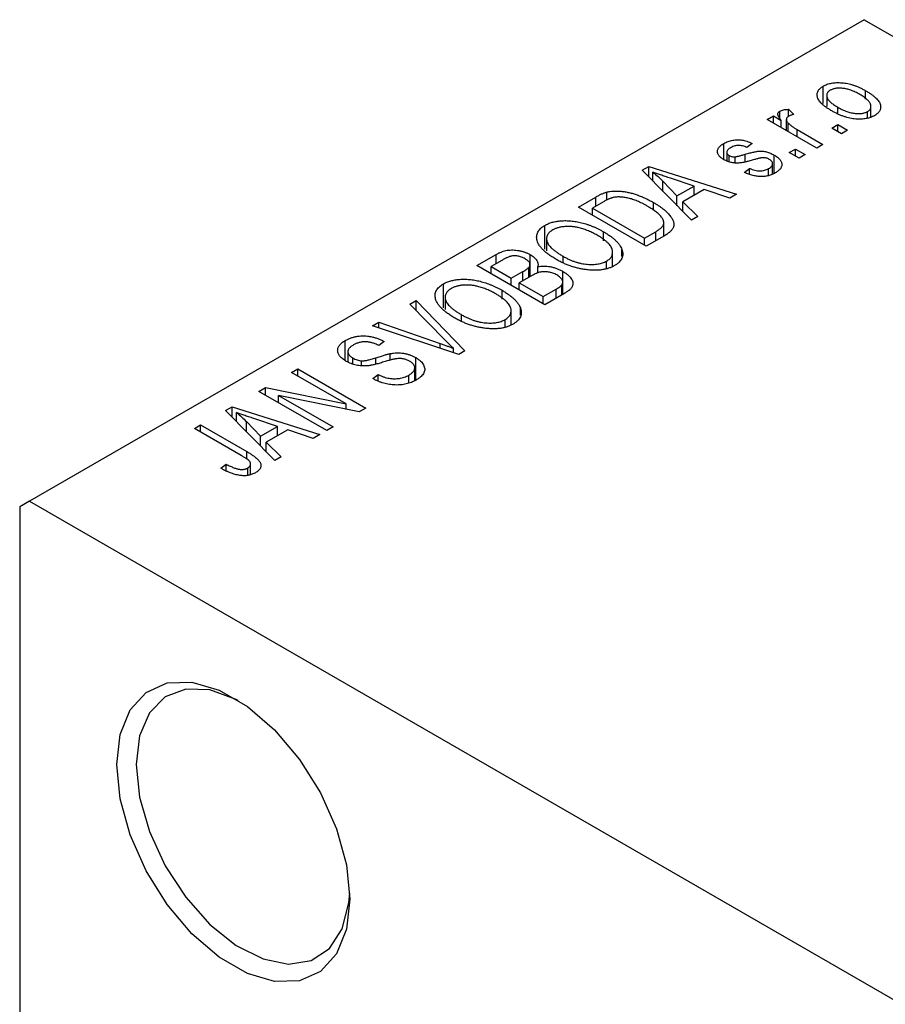
# Model space of a CAD drawing. Units: millimetres. Extents: x -55 to 459, y -34 to 292.
# Drawn here: x -29 to 2, y 41 to 77 of the extents above; entities that cross this region are included whole.
import ezdxf

# ---------------------------------------------------------------- set-up
doc = ezdxf.new("R2010")
doc.units = ezdxf.units.MM

msp = doc.modelspace()

# ---------------------------------------------------------------- linework, layer by layer
at = {"color": 7, "linetype": 'Continuous', "lineweight": 25}
for p, q in [((1.414, 76.995), (-28.991, 59.447)), ((1.414, 76.995), (77.782, 32.92)), ((-0.08, 73.939), (-0.08, 74.574)), ((1.46, 74.101), (1.46, 74.409)), ((0.046, 74.241), (0.046, 73.83)), ((-1.66, 73.406), (-1.66, 73.662)), ((-1.35, 73.73), (-1.157, 73.545)), ((-1.35, 73.47), (-1.35, 73.73)), ((0.449, 73.589), (0.449, 73.805)), ((1.533, 73.406), (1.533, 73.65)), ((1.656, 73.443), (1.656, 73.834)), ((-2.121, 73.359), (-1.896, 73.489)), ((-0.321, 72.32), (-2.121, 73.359)), ((-1.896, 73.489), (-1.609, 73.323)), ((-1.896, 73.229), (-1.896, 73.489)), ((-1.609, 73.064), (-1.609, 73.323)), ((-1.426, 73.357), (-1.426, 72.958)), ((-1.355, 72.917), (-1.355, 73.225)), ((-1.029, 72.989), (-0.096, 72.45)), ((0.225, 73.044), (0.45, 73.174)), ((0.579, 72.84), (0.225, 73.044)), ((0.45, 73.174), (0.804, 72.97)), ((0.45, 72.914), (0.45, 73.174)), ((0.804, 72.97), (0.579, 72.84)), ((-3.703, 71.899), (-3.703, 72.483)), ((-2.668, 72.487), (-2.86, 72.339)), ((-3.596, 72.163), (-3.596, 71.852)), ((-1.318, 72.153), (-1.093, 72.283)), ((-0.964, 71.949), (-1.318, 72.153)), ((-1.093, 72.283), (-0.739, 72.079)), ((-1.093, 72.024), (-1.093, 72.283)), ((-0.096, 72.45), (-0.321, 72.32)), ((-3.509, 71.816), (-3.509, 72.045)), ((-3.287, 71.779), (-3.287, 72.001)), ((-1.867, 71.398), (-1.867, 72.062)), ((-0.739, 72.079), (-0.964, 71.949)), ((-6.676, 71.51), (-6.439, 71.646)), ((-4.885, 69.686), (-6.676, 71.51)), ((-6.439, 71.646), (-3.246, 70.632)), ((-6.439, 71.269), (-6.439, 71.646)), ((-6.283, 71.11), (-6.283, 71.439)), ((-2.957, 71.43), (-2.764, 71.578)), ((-2.764, 71.374), (-2.764, 71.578)), ((-2.071, 71.32), (-2.071, 71.57)), ((-1.925, 71.376), (-1.925, 71.747)), ((-5.918, 71.109), (-5.408, 70.572)), ((-5.918, 70.738), (-5.918, 71.109)), ((-4.781, 70.933), (-5.648, 71.218)), ((-7.967, 70.424), (-7.967, 70.711)), ((-5.408, 70.572), (-4.781, 70.933)), ((-4.416, 70.811), (-5.194, 70.361)), ((-4.781, 70.6), (-4.781, 70.933)), ((-3.482, 70.496), (-4.416, 70.811)), ((-8.999, 70.169), (-8.369, 70.533)), ((-8.087, 70.361), (-8.485, 70.131)), ((-6.265, 70.059), (-6.265, 70.334)), ((-5.408, 70.218), (-5.408, 70.572)), ((-5.194, 70.361), (-4.649, 69.823)), ((-5.194, 70.001), (-5.194, 70.361)), ((-3.246, 70.632), (-3.482, 70.496)), ((-6.525, 68.74), (-8.999, 70.169)), ((-8.485, 69.872), (-8.485, 70.131)), ((-8.485, 70.131), (-6.589, 69.037)), ((-4.649, 69.823), (-4.885, 69.686)), ((-10.219, 68.628), (-10.219, 69.502)), ((-8.081, 68.942), (-8.081, 69.267)), ((-6.589, 69.037), (-6.184, 69.271)), ((-5.888, 69.107), (-5.888, 69.598)), ((-10.156, 69.015), (-10.156, 68.573)), ((-6.589, 68.777), (-6.589, 69.037)), ((-5.865, 69.121), (-6.525, 68.74)), ((-7.415, 68.363), (-7.415, 68.625)), ((-12.696, 68.035), (-11.997, 68.439)), ((-11.79, 68.224), (-12.181, 67.998)), ((-11.997, 68.105), (-11.997, 68.439)), ((-10.756, 67.634), (-10.756, 68.437)), ((-9.557, 68.14), (-9.557, 68.376)), ((-7.972, 67.92), (-7.972, 68.201)), ((-7.751, 68.006), (-7.751, 68.519)), ((-10.221, 66.607), (-12.696, 68.035)), ((-12.181, 67.739), (-12.181, 67.998)), ((-12.181, 67.998), (-11.442, 67.572)), ((-11.442, 67.572), (-11.02, 67.815)), ((-10.807, 67.604), (-10.807, 67.965)), ((-10.761, 67.631), (-10.761, 68.077)), ((-10.48, 67.765), (-10.48, 67.997)), ((-9.565, 66.985), (-9.565, 67.824)), ((-11.442, 67.312), (-11.442, 67.572)), ((-10.709, 67.661), (-11.153, 67.405)), ((-13.916, 66.495), (-13.916, 67.368)), ((-11.777, 66.809), (-11.777, 67.134)), ((-11.153, 67.145), (-11.153, 67.405)), ((-11.153, 67.405), (-10.285, 66.904)), ((-10.285, 66.904), (-9.808, 67.179)), ((-9.606, 66.962), (-9.606, 67.332)), ((-9.569, 66.983), (-9.569, 67.437)), ((-15.138, 66.626), (-14.903, 66.761)), ((-14.903, 66.761), (-13.135, 64.925)), ((-14.903, 66.386), (-14.903, 66.761)), ((-13.853, 66.882), (-13.853, 66.439)), ((-10.285, 66.644), (-10.285, 66.904)), ((-9.524, 67.009), (-10.221, 66.607)), ((-13.84, 65.303), (-15.138, 66.626)), ((-11.447, 65.872), (-11.447, 66.386)), ((-11.112, 66.23), (-11.112, 66.492)), ((-13.254, 66.007), (-13.254, 66.243)), ((-11.669, 65.787), (-11.669, 66.068)), ((-16.496, 65.842), (-16.263, 65.976)), ((-13.355, 64.798), (-16.496, 65.842)), ((-16.263, 65.976), (-14.027, 65.195)), ((-16.263, 65.764), (-16.263, 65.976)), ((-17.487, 64.577), (-17.487, 65.307)), ((-16.07, 65.271), (-16.263, 65.123)), ((-13.547, 64.862), (-13.547, 65.021)), ((-17.394, 64.902), (-17.394, 64.522)), ((-17.216, 64.444), (-17.216, 64.671)), ((-15.855, 64.584), (-15.855, 64.827)), ((-14.924, 63.859), (-14.924, 64.684)), ((-13.135, 64.925), (-13.355, 64.798)), ((-19.445, 64.14), (-19.22, 64.27)), ((-19.22, 64.27), (-16.745, 62.841)), ((-19.22, 64.01), (-19.22, 64.27)), ((-16.893, 64.383), (-16.893, 64.566)), ((-14.958, 63.846), (-14.958, 64.31)), ((-17.461, 62.995), (-19.445, 64.14)), ((-16.488, 63.917), (-16.295, 64.066)), ((-16.295, 63.831), (-16.295, 64.066)), ((-15.177, 63.765), (-15.177, 64.044)), ((-20.635, 63.453), (-20.394, 63.592)), ((-20.394, 63.592), (-17.461, 62.995)), ((-20.394, 63.315), (-20.394, 63.592)), ((-18.16, 62.025), (-20.635, 63.453)), ((-16.987, 62.702), (-19.915, 63.298)), ((-19.915, 63.298), (-17.935, 62.155)), ((-19.915, 63.038), (-19.915, 63.298)), ((-21.846, 62.754), (-21.61, 62.891)), ((-21.61, 62.891), (-18.417, 61.877)), ((-21.61, 62.513), (-21.61, 62.891)), ((-17.461, 62.798), (-17.461, 62.995)), ((-16.745, 62.841), (-16.987, 62.702)), ((-20.056, 60.931), (-21.846, 62.754)), ((-21.454, 62.354), (-21.454, 62.683)), ((-19.952, 62.178), (-20.818, 62.463)), ((-22.981, 62.099), (-22.756, 62.229)), ((-21.281, 61.118), (-22.981, 62.099)), ((-22.756, 62.229), (-21.076, 61.26)), ((-22.756, 61.969), (-22.756, 62.229)), ((-21.089, 61.982), (-21.089, 62.353)), ((-21.089, 62.353), (-20.578, 61.816)), ((-20.578, 61.816), (-19.952, 62.178)), ((-19.952, 61.844), (-19.952, 62.178)), ((-17.935, 62.155), (-18.16, 62.025)), ((-20.578, 61.463), (-20.578, 61.816)), ((-19.586, 62.055), (-20.365, 61.606)), ((-18.652, 61.741), (-19.586, 62.055)), ((-18.417, 61.877), (-18.652, 61.741)), ((-20.365, 61.606), (-19.82, 61.067)), ((-20.365, 61.245), (-20.365, 61.606)), ((-19.82, 61.067), (-20.056, 60.931)), ((-22.017, 60.652), (-21.824, 60.801)), ((-21.824, 60.556), (-21.824, 60.801)), ((-21.037, 60.39), (-21.037, 60.661)), ((-20.935, 60.425), (-20.935, 60.806)), ((-28.991, 59.447), (-29.345, 59.242)), ((-29.345, 59.242), (-29.345, 11.06)), ((-28.991, 59.447), (9.192, 37.409))]:
    msp.add_line(p, q, dxfattribs=at)
at = {"color": 8, "linetype": 'Continuous', "lineweight": 25}
for p, q in [((-1.029, 72.729), (-1.029, 72.989)), ((-2.928, 71.829), (-2.928, 72.09)), ((-8.369, 70.199), (-8.369, 70.533)), ((-6.184, 68.937), (-6.184, 69.271)), ((-11.02, 67.481), (-11.02, 67.815)), ((-9.808, 66.845), (-9.808, 67.179)), ((-14.027, 65.021), (-14.027, 65.195)), ((-16.373, 64.446), (-16.373, 64.676)), ((-21.076, 60.982), (-21.076, 61.26))]:
    msp.add_line(p, q, dxfattribs=at)
at = {"color": 7, "linetype": 'Continuous', "lineweight": 25, "flags": 128}
for points in [[(-25.809, 49.852), (-25.686, 50.954), (-25.323, 51.849), (-24.742, 52.485), (-23.977, 52.827), (-23.071, 52.853), (-22.078, 52.563), (-21.055, 51.972), (-20.062, 51.117), (-19.157, 50.045), (-18.391, 48.82), (-17.81, 47.512), (-17.447, 46.199), (-17.324, 44.955), (-17.447, 43.853), (-17.81, 42.958), (-18.391, 42.321), (-19.157, 41.98), (-20.062, 41.954), (-21.055, 42.244), (-22.078, 42.834), (-23.071, 43.69), (-23.977, 44.762), (-24.742, 45.987), (-25.323, 47.295), (-25.686, 48.608), (-25.809, 49.852)], [(-21.384, 52.193), (-21.457, 52.231), (-22.415, 52.573), (-23.297, 52.603), (-24.048, 52.318), (-24.621, 51.738), (-24.98, 50.899), (-25.102, 49.852)], [(-25.102, 49.852), (-24.98, 48.665), (-24.621, 47.411), (-24.048, 46.169), (-23.297, 45.018), (-22.415, 44.029), (-21.457, 43.266), (-20.484, 42.775), (-19.557, 42.588), (-18.734, 42.716), (-18.067, 43.152), (-17.597, 43.867), (-17.355, 44.818), (-17.328, 45.166)]]:
    msp.add_lwpolyline(points, dxfattribs=at)
at = {"color": 7, "linetype": 'Continuous', "lineweight": 25}
for points, knots in [([(-0.08, 74.574), (-0.058, 74.586), (-0.014, 74.611), (0.061, 74.641), (0.14, 74.665), (0.224, 74.683), (0.312, 74.695), (0.405, 74.702), (0.502, 74.703), (0.603, 74.697), (0.708, 74.686), (0.813, 74.667), (0.919, 74.642), (1.026, 74.609), (1.135, 74.569), (1.243, 74.523), (1.353, 74.469), (1.424, 74.429), (1.46, 74.409)], [0, 0, 0, 0, 0.052785, 0.104246, 0.15516, 0.205427, 0.257091, 0.30997, 0.36531, 0.423452, 0.483843, 0.546783, 0.612063, 0.681191, 0.753975, 0.831041, 0.913199, 1, 1, 1, 1]), ([(0.225, 73.675), (0.188, 73.697), (0.117, 73.739), (0.02, 73.804), (-0.064, 73.869), (-0.136, 73.932), (-0.195, 73.995), (-0.242, 74.057), (-0.275, 74.118), (-0.296, 74.178), (-0.305, 74.237), (-0.305, 74.293), (-0.293, 74.346), (-0.272, 74.397), (-0.239, 74.446), (-0.197, 74.492), (-0.144, 74.535), (-0.102, 74.561), (-0.08, 74.574)], [0, 0, 0, 0, 0.089039, 0.172702, 0.250936, 0.324755, 0.393951, 0.459693, 0.52182, 0.581376, 0.638358, 0.692549, 0.744603, 0.795463, 0.845674, 0.895795, 0.94724, 1, 1, 1, 1]), ([(0.171, 74.422), (0.158, 74.414), (0.132, 74.399), (0.102, 74.371), (0.076, 74.342), (0.06, 74.31), (0.048, 74.277), (0.045, 74.241), (0.048, 74.203), (0.058, 74.163), (0.076, 74.122), (0.102, 74.079), (0.137, 74.036), (0.183, 73.991), (0.235, 73.946), (0.298, 73.899), (0.37, 73.852), (0.422, 73.821), (0.449, 73.805)], [0, 0, 0, 0, 0.046434, 0.091992, 0.137976, 0.184355, 0.231914, 0.282379, 0.335687, 0.392342, 0.452647, 0.516132, 0.583936, 0.65644, 0.733808, 0.816726, 0.905547, 1, 1, 1, 1]), ([(1.253, 74.269), (1.225, 74.284), (1.171, 74.315), (1.088, 74.356), (1.008, 74.392), (0.929, 74.423), (0.852, 74.449), (0.776, 74.469), (0.702, 74.485), (0.63, 74.494), (0.561, 74.5), (0.494, 74.501), (0.432, 74.498), (0.372, 74.491), (0.316, 74.48), (0.264, 74.465), (0.214, 74.446), (0.186, 74.43), (0.171, 74.422)], [0, 0, 0, 0, 0.0939, 0.181702, 0.263632, 0.340531, 0.41232, 0.479316, 0.542045, 0.60193, 0.658258, 0.711293, 0.761644, 0.810381, 0.857484, 0.904003, 0.951263, 1, 1, 1, 1]), ([(1.533, 73.65), (1.546, 73.658), (1.572, 73.674), (1.602, 73.701), (1.626, 73.73), (1.643, 73.762), (1.654, 73.796), (1.657, 73.832), (1.655, 73.87), (1.644, 73.91), (1.627, 73.951), (1.6, 73.994), (1.564, 74.038), (1.52, 74.082), (1.466, 74.128), (1.403, 74.174), (1.332, 74.222), (1.28, 74.253), (1.253, 74.269)], [0, 0, 0, 0, 0.046376, 0.091312, 0.136692, 0.183015, 0.230841, 0.281243, 0.334876, 0.391924, 0.452154, 0.516083, 0.583804, 0.656369, 0.734098, 0.816913, 0.905664, 1, 1, 1, 1]), ([(1.46, 74.409), (1.498, 74.386), (1.572, 74.342), (1.673, 74.275), (1.76, 74.208), (1.835, 74.143), (1.896, 74.079), (1.944, 74.017), (1.979, 73.955), (2.001, 73.895), (2.01, 73.836), (2.009, 73.78), (1.998, 73.727), (1.976, 73.676), (1.944, 73.627), (1.901, 73.581), (1.848, 73.538), (1.806, 73.512), (1.784, 73.498)], [0, 0, 0, 0, 0.0912768, 0.1764629, 0.2562801, 0.3309456, 0.400639, 0.4660089, 0.5279264, 0.5867235, 0.6428722, 0.6962717, 0.7475656, 0.7976821, 0.8471601, 0.896925, 0.9476183, 1, 1, 1, 1]), ([(-1.609, 73.323), (-1.618, 73.336), (-1.636, 73.359), (-1.662, 73.394), (-1.682, 73.426), (-1.701, 73.455), (-1.713, 73.482), (-1.725, 73.506), (-1.73, 73.528), (-1.735, 73.553), (-1.731, 73.581), (-1.719, 73.612), (-1.695, 73.64), (-1.672, 73.655), (-1.66, 73.662)], [0, 0, 0, 0, 0.111763, 0.214281, 0.308938, 0.394446, 0.471912, 0.5404, 0.601037, 0.654051, 0.747812, 0.833566, 0.916921, 1, 1, 1, 1]), ([(-1.66, 73.662), (-1.641, 73.672), (-1.602, 73.692), (-1.528, 73.711), (-1.443, 73.725), (-1.382, 73.728), (-1.35, 73.73)], [0, 0, 0, 0, 0.2215, 0.456127, 0.713239, 1, 1, 1, 1]), ([(1.784, 73.498), (1.761, 73.486), (1.717, 73.462), (1.642, 73.432), (1.563, 73.408), (1.479, 73.389), (1.39, 73.377), (1.298, 73.37), (1.2, 73.37), (1.099, 73.375), (0.994, 73.387), (0.888, 73.407), (0.78, 73.433), (0.671, 73.467), (0.561, 73.508), (0.449, 73.557), (0.336, 73.613), (0.263, 73.653), (0.225, 73.675)], [0, 0, 0, 0, 0.052422, 0.10314, 0.153319, 0.203224, 0.254351, 0.306466, 0.361001, 0.418304, 0.478153, 0.540707, 0.606304, 0.675582, 0.749569, 0.827894, 0.911257, 1, 1, 1, 1]), ([(0.449, 73.805), (0.477, 73.789), (0.531, 73.759), (0.614, 73.717), (0.695, 73.681), (0.774, 73.65), (0.852, 73.624), (0.928, 73.604), (1.001, 73.588), (1.074, 73.579), (1.143, 73.574), (1.209, 73.572), (1.272, 73.575), (1.332, 73.582), (1.387, 73.593), (1.44, 73.608), (1.489, 73.626), (1.518, 73.642), (1.533, 73.65)], [0, 0, 0, 0, 0.094287, 0.182487, 0.264823, 0.341571, 0.413219, 0.480281, 0.543403, 0.602686, 0.658903, 0.711859, 0.762111, 0.810753, 0.857764, 0.904191, 0.951358, 1, 1, 1, 1]), ([(-1.351, 73.47), (-1.362, 73.463), (-1.384, 73.448), (-1.407, 73.422), (-1.422, 73.394), (-1.427, 73.362), (-1.424, 73.329), (-1.411, 73.294), (-1.388, 73.259), (-1.366, 73.237), (-1.355, 73.225)], [0, 0, 0, 0, 0.108029, 0.215913, 0.327424, 0.447109, 0.575046, 0.708131, 0.848259, 1, 1, 1, 1]), ([(-1.355, 73.225), (-1.332, 73.205), (-1.287, 73.163), (-1.208, 73.103), (-1.123, 73.044), (-1.061, 73.008), (-1.029, 72.989)], [0, 0, 0, 0, 0.242209, 0.488479, 0.741275, 1, 1, 1, 1]), ([(-1.157, 73.545), (-1.176, 73.54), (-1.212, 73.53), (-1.263, 73.512), (-1.31, 73.492), (-1.338, 73.477), (-1.351, 73.47)], [0, 0, 0, 0, 0.26174, 0.516699, 0.761059, 1, 1, 1, 1]), ([(-3.697, 71.894), (-3.715, 71.905), (-3.751, 71.927), (-3.797, 71.961), (-3.838, 71.996), (-3.871, 72.033), (-3.897, 72.07), (-3.916, 72.108), (-3.929, 72.146), (-3.934, 72.186), (-3.933, 72.226), (-3.923, 72.265), (-3.906, 72.303), (-3.881, 72.341), (-3.848, 72.378), (-3.807, 72.414), (-3.759, 72.45), (-3.722, 72.472), (-3.703, 72.483)], [0, 0, 0, 0, 0.068454, 0.13366, 0.197238, 0.257865, 0.318074, 0.377098, 0.436073, 0.495969, 0.555687, 0.61473, 0.674132, 0.734269, 0.796442, 0.861353, 0.929082, 1, 1, 1, 1]), ([(-3.703, 72.483), (-3.678, 72.497), (-3.629, 72.523), (-3.549, 72.557), (-3.466, 72.583), (-3.38, 72.602), (-3.294, 72.613), (-3.209, 72.619), (-3.125, 72.617), (-3.04, 72.609), (-2.954, 72.591), (-2.864, 72.565), (-2.766, 72.53), (-2.702, 72.502), (-2.668, 72.487)], [0, 0, 0, 0, 0.089022, 0.173476, 0.254739, 0.333787, 0.410333, 0.483572, 0.555575, 0.62734, 0.703829, 0.791258, 0.889542, 1, 1, 1, 1]), ([(-3.438, 72.34), (-3.46, 72.326), (-3.502, 72.3), (-3.551, 72.259), (-3.583, 72.219), (-3.597, 72.179), (-3.596, 72.141), (-3.58, 72.106), (-3.552, 72.073), (-3.523, 72.055), (-3.509, 72.045)], [0, 0, 0, 0, 0.167992, 0.315157, 0.444967, 0.564136, 0.675828, 0.781217, 0.888061, 1, 1, 1, 1]), ([(-2.86, 72.339), (-2.886, 72.35), (-2.935, 72.372), (-3.013, 72.395), (-3.089, 72.41), (-3.164, 72.415), (-3.237, 72.411), (-3.308, 72.396), (-3.377, 72.372), (-3.417, 72.351), (-3.438, 72.34)], [0, 0, 0, 0, 0.150258, 0.28506, 0.406898, 0.520987, 0.631988, 0.745483, 0.86671, 1, 1, 1, 1]), ([(-2.928, 72.09), (-2.898, 72.099), (-2.841, 72.115), (-2.759, 72.138), (-2.685, 72.157), (-2.618, 72.173), (-2.558, 72.186), (-2.507, 72.196), (-2.462, 72.203), (-2.414, 72.208), (-2.356, 72.208), (-2.288, 72.204), (-2.218, 72.195), (-2.147, 72.179), (-2.076, 72.159), (-2.006, 72.132), (-1.935, 72.1), (-1.89, 72.075), (-1.867, 72.062)], [0, 0, 0, 0, 0.08488, 0.16194, 0.23121, 0.293291, 0.347125, 0.393626, 0.432401, 0.464097, 0.520548, 0.578611, 0.639167, 0.703007, 0.770489, 0.842225, 0.918333, 1, 1, 1, 1]), ([(-2.589, 71.897), (-2.617, 71.889), (-2.671, 71.874), (-2.749, 71.852), (-2.821, 71.833), (-2.887, 71.817), (-2.948, 71.803), (-3.002, 71.792), (-3.05, 71.783), (-3.107, 71.776), (-3.173, 71.77), (-3.252, 71.769), (-3.331, 71.775), (-3.409, 71.788), (-3.486, 71.805), (-3.56, 71.829), (-3.631, 71.859), (-3.675, 71.882), (-3.697, 71.894)], [0, 0, 0, 0, 0.077541, 0.149157, 0.214311, 0.273785, 0.327627, 0.375115, 0.416833, 0.452648, 0.517994, 0.582705, 0.647941, 0.714443, 0.782762, 0.852378, 0.924805, 1, 1, 1, 1]), ([(-3.509, 72.045), (-3.493, 72.037), (-3.462, 72.021), (-3.407, 72.006), (-3.348, 71.998), (-3.308, 72), (-3.287, 72.001)], [0, 0, 0, 0, 0.2612018, 0.5049792, 0.7479683, 1, 1, 1, 1]), ([(-3.287, 72.001), (-3.28, 72.002), (-3.263, 72.004), (-3.234, 72.009), (-3.199, 72.017), (-3.158, 72.027), (-3.109, 72.039), (-3.054, 72.054), (-2.993, 72.071), (-2.95, 72.084), (-2.928, 72.09)], [0, 0, 0, 0, 0.057764, 0.13391, 0.229503, 0.344818, 0.478961, 0.633018, 0.807064, 1, 1, 1, 1]), ([(-2.268, 71.967), (-2.275, 71.967), (-2.292, 71.966), (-2.32, 71.963), (-2.353, 71.957), (-2.39, 71.949), (-2.432, 71.939), (-2.48, 71.927), (-2.533, 71.913), (-2.57, 71.903), (-2.589, 71.897)], [0, 0, 0, 0, 0.06429, 0.147627, 0.246169, 0.360302, 0.494063, 0.644625, 0.813232, 1, 1, 1, 1]), ([(-2.047, 71.907), (-2.064, 71.916), (-2.097, 71.934), (-2.153, 71.953), (-2.21, 71.965), (-2.249, 71.967), (-2.268, 71.967)], [0, 0, 0, 0, 0.28084, 0.534773, 0.770184, 1, 1, 1, 1]), ([(-2.071, 71.57), (-2.049, 71.584), (-2.007, 71.61), (-1.96, 71.654), (-1.931, 71.699), (-1.923, 71.745), (-1.93, 71.79), (-1.953, 71.832), (-1.992, 71.872), (-2.028, 71.895), (-2.047, 71.907)], [0, 0, 0, 0, 0.147281, 0.280615, 0.404781, 0.524709, 0.642114, 0.756603, 0.874252, 1, 1, 1, 1]), ([(-1.867, 72.062), (-1.847, 72.05), (-1.806, 72.025), (-1.752, 71.987), (-1.706, 71.947), (-1.668, 71.906), (-1.636, 71.865), (-1.613, 71.823), (-1.598, 71.779), (-1.591, 71.736), (-1.591, 71.692), (-1.6, 71.649), (-1.617, 71.607), (-1.643, 71.566), (-1.677, 71.526), (-1.72, 71.487), (-1.77, 71.449), (-1.809, 71.425), (-1.829, 71.413)], [0, 0, 0, 0, 0.070475, 0.13849, 0.203487, 0.266441, 0.327154, 0.387648, 0.447327, 0.507295, 0.56697, 0.62589, 0.684362, 0.743618, 0.803887, 0.866388, 0.931758, 1, 1, 1, 1]), ([(-5.648, 71.218), (-5.68, 71.229), (-5.744, 71.25), (-5.835, 71.281), (-5.923, 71.31), (-6.005, 71.338), (-6.082, 71.365), (-6.153, 71.391), (-6.22, 71.415), (-6.263, 71.431), (-6.283, 71.439)], [0, 0, 0, 0, 0.151041, 0.294612, 0.430286, 0.559677, 0.68094, 0.794082, 0.901193, 1, 1, 1, 1]), ([(-6.283, 71.439), (-6.218, 71.386), (-6.087, 71.279), (-5.974, 71.166), (-5.918, 71.109)], [0, 0, 0, 0, 0.49815, 1, 1, 1, 1]), ([(-1.829, 71.413), (-1.849, 71.402), (-1.887, 71.381), (-1.949, 71.353), (-2.012, 71.329), (-2.077, 71.311), (-2.142, 71.296), (-2.21, 71.286), (-2.278, 71.281), (-2.348, 71.28), (-2.42, 71.283), (-2.493, 71.291), (-2.567, 71.303), (-2.642, 71.32), (-2.72, 71.34), (-2.798, 71.366), (-2.878, 71.396), (-2.93, 71.418), (-2.957, 71.43)], [0, 0, 0, 0, 0.065058, 0.126631, 0.186178, 0.243391, 0.299075, 0.354344, 0.408847, 0.46484, 0.521381, 0.580346, 0.641358, 0.705652, 0.773085, 0.84469, 0.919875, 1, 1, 1, 1]), ([(-2.764, 71.578), (-2.732, 71.564), (-2.672, 71.538), (-2.576, 71.509), (-2.482, 71.491), (-2.392, 71.485), (-2.304, 71.49), (-2.221, 71.506), (-2.141, 71.533), (-2.095, 71.558), (-2.071, 71.57)], [0, 0, 0, 0, 0.155542, 0.294125, 0.419013, 0.53464, 0.645677, 0.757006, 0.873751, 1, 1, 1, 1]), ([(-8.369, 70.533), (-8.35, 70.544), (-8.313, 70.565), (-8.257, 70.594), (-8.204, 70.621), (-8.153, 70.645), (-8.103, 70.665), (-8.057, 70.684), (-8.012, 70.699), (-7.982, 70.707), (-7.967, 70.711)], [0, 0, 0, 0, 0.157567, 0.305531, 0.443916, 0.572951, 0.692848, 0.803599, 0.906081, 1, 1, 1, 1]), ([(-7.967, 70.711), (-7.93, 70.72), (-7.855, 70.738), (-7.734, 70.751), (-7.606, 70.755), (-7.472, 70.748), (-7.333, 70.731), (-7.189, 70.705), (-7.042, 70.669), (-6.892, 70.623), (-6.738, 70.568), (-6.582, 70.5), (-6.422, 70.422), (-6.318, 70.364), (-6.265, 70.334)], [0, 0, 0, 0, 0.062364, 0.125501, 0.191106, 0.260514, 0.334056, 0.411528, 0.493822, 0.581291, 0.675232, 0.775974, 0.884119, 1, 1, 1, 1]), ([(-7.717, 70.518), (-7.73, 70.515), (-7.757, 70.509), (-7.798, 70.497), (-7.841, 70.482), (-7.886, 70.463), (-7.933, 70.442), (-7.983, 70.418), (-8.034, 70.391), (-8.069, 70.371), (-8.087, 70.361)], [0, 0, 0, 0, 0.090129, 0.188705, 0.297827, 0.416225, 0.546314, 0.68659, 0.837201, 1, 1, 1, 1]), ([(-6.493, 70.206), (-6.524, 70.224), (-6.585, 70.258), (-6.676, 70.305), (-6.765, 70.348), (-6.853, 70.386), (-6.937, 70.421), (-7.02, 70.449), (-7.101, 70.474), (-7.18, 70.494), (-7.257, 70.51), (-7.331, 70.522), (-7.402, 70.53), (-7.471, 70.535), (-7.536, 70.536), (-7.599, 70.534), (-7.659, 70.528), (-7.698, 70.521), (-7.717, 70.518)], [0, 0, 0, 0, 0.09265, 0.180344, 0.263206, 0.340882, 0.414458, 0.483826, 0.548511, 0.610082, 0.667822, 0.722449, 0.773976, 0.822993, 0.869549, 0.914362, 0.957617, 1, 1, 1, 1]), ([(-6.265, 70.334), (-6.231, 70.314), (-6.164, 70.275), (-6.07, 70.214), (-5.983, 70.155), (-5.904, 70.095), (-5.832, 70.036), (-5.768, 69.977), (-5.712, 69.918), (-5.663, 69.86), (-5.62, 69.802), (-5.586, 69.747), (-5.558, 69.693), (-5.538, 69.642), (-5.525, 69.592), (-5.52, 69.544), (-5.521, 69.499), (-5.531, 69.454), (-5.548, 69.411), (-5.571, 69.369), (-5.602, 69.326), (-5.641, 69.285), (-5.686, 69.243), (-5.739, 69.202), (-5.799, 69.161), (-5.843, 69.134), (-5.865, 69.121)], [0, 0, 0, 0, 0.060015, 0.118063, 0.173611, 0.227348, 0.278796, 0.328645, 0.376453, 0.422925, 0.467444, 0.509479, 0.549171, 0.586933, 0.622704, 0.656713, 0.689216, 0.720717, 0.751901, 0.783846, 0.816407, 0.850109, 0.885258, 0.92169, 0.95988, 1, 1, 1, 1]), ([(-5.979, 69.805), (-5.993, 69.822), (-6.022, 69.856), (-6.072, 69.905), (-6.127, 69.955), (-6.189, 70.005), (-6.256, 70.055), (-6.329, 70.106), (-6.409, 70.156), (-6.465, 70.189), (-6.493, 70.206)], [0, 0, 0, 0, 0.110928, 0.22438, 0.343223, 0.465145, 0.592123, 0.722634, 0.859341, 1, 1, 1, 1]), ([(-10.219, 69.502), (-10.199, 69.513), (-10.159, 69.535), (-10.093, 69.564), (-10.025, 69.591), (-9.952, 69.613), (-9.877, 69.632), (-9.798, 69.648), (-9.716, 69.659), (-9.63, 69.668), (-9.543, 69.673), (-9.453, 69.673), (-9.361, 69.671), (-9.268, 69.663), (-9.173, 69.653), (-9.077, 69.638), (-8.979, 69.619), (-8.879, 69.596), (-8.778, 69.569), (-8.678, 69.538), (-8.577, 69.503), (-8.478, 69.464), (-8.377, 69.421), (-8.278, 69.374), (-8.179, 69.322), (-8.114, 69.286), (-8.081, 69.267)], [0, 0, 0, 0, 0.0346106, 0.0688508, 0.1026441, 0.1362986, 0.1702567, 0.2045933, 0.2394216, 0.2751926, 0.311626, 0.3485127, 0.3862829, 0.4249662, 0.4648734, 0.5058382, 0.548431, 0.5927975, 0.638415, 0.6855993, 0.7338596, 0.7836889, 0.8349554, 0.8882586, 0.9431367, 1, 1, 1, 1]), ([(-6.184, 69.271), (-6.165, 69.282), (-6.127, 69.305), (-6.075, 69.339), (-6.029, 69.373), (-5.99, 69.407), (-5.958, 69.439), (-5.931, 69.471), (-5.911, 69.503), (-5.897, 69.534), (-5.89, 69.566), (-5.887, 69.598), (-5.89, 69.63), (-5.898, 69.664), (-5.91, 69.698), (-5.928, 69.733), (-5.951, 69.769), (-5.969, 69.793), (-5.979, 69.805)], [0, 0, 0, 0, 0.081336, 0.15802, 0.230241, 0.297674, 0.361192, 0.420475, 0.476882, 0.530651, 0.583295, 0.636461, 0.691573, 0.74808, 0.806752, 0.868125, 0.932567, 1, 1, 1, 1]), ([(-9.786, 68.248), (-9.836, 68.278), (-9.934, 68.336), (-10.066, 68.425), (-10.181, 68.514), (-10.28, 68.602), (-10.361, 68.69), (-10.426, 68.777), (-10.474, 68.863), (-10.505, 68.948), (-10.519, 69.03), (-10.521, 69.11), (-10.507, 69.185), (-10.478, 69.256), (-10.436, 69.324), (-10.378, 69.388), (-10.307, 69.448), (-10.249, 69.484), (-10.219, 69.502)], [0, 0, 0, 0, 0.087113, 0.169575, 0.247125, 0.320352, 0.389998, 0.455909, 0.519023, 0.579845, 0.638062, 0.693341, 0.74608, 0.7972, 0.847343, 0.897337, 0.947901, 1, 1, 1, 1]), ([(-9.929, 69.336), (-9.951, 69.322), (-9.994, 69.295), (-10.049, 69.25), (-10.093, 69.202), (-10.125, 69.152), (-10.147, 69.099), (-10.157, 69.043), (-10.157, 68.985), (-10.146, 68.924), (-10.122, 68.86), (-10.084, 68.795), (-10.031, 68.729), (-9.964, 68.661), (-9.883, 68.592), (-9.788, 68.521), (-9.679, 68.448), (-9.599, 68.4), (-9.557, 68.376)], [0, 0, 0, 0, 0.05107, 0.100566, 0.14883, 0.197616, 0.24657, 0.297133, 0.349762, 0.405324, 0.46375, 0.525661, 0.591604, 0.662301, 0.738203, 0.819627, 0.906566, 1, 1, 1, 1]), ([(-8.968, 69.41), (-9.012, 69.42), (-9.096, 69.44), (-9.229, 69.456), (-9.361, 69.463), (-9.491, 69.458), (-9.616, 69.444), (-9.732, 69.418), (-9.839, 69.383), (-9.898, 69.351), (-9.929, 69.336)], [0, 0, 0, 0, 0.135859, 0.265838, 0.39368, 0.520781, 0.645374, 0.764619, 0.88161, 1, 1, 1, 1]), ([(-8.313, 69.142), (-8.365, 69.171), (-8.467, 69.227), (-8.63, 69.299), (-8.795, 69.362), (-8.911, 69.394), (-8.968, 69.41)], [0, 0, 0, 0, 0.2669169, 0.5215207, 0.7647891, 1, 1, 1, 1]), ([(-8.081, 69.267), (-8.037, 69.241), (-7.952, 69.191), (-7.835, 69.111), (-7.732, 69.031), (-7.641, 68.951), (-7.564, 68.87), (-7.5, 68.789), (-7.45, 68.708), (-7.427, 68.653), (-7.415, 68.625)], [0, 0, 0, 0, 0.143268, 0.280471, 0.41155, 0.537473, 0.658555, 0.775196, 0.889051, 1, 1, 1, 1]), ([(-7.972, 68.201), (-7.951, 68.215), (-7.908, 68.241), (-7.855, 68.285), (-7.813, 68.333), (-7.781, 68.383), (-7.761, 68.436), (-7.75, 68.492), (-7.751, 68.55), (-7.762, 68.612), (-7.785, 68.675), (-7.821, 68.739), (-7.87, 68.805), (-7.933, 68.871), (-8.009, 68.938), (-8.098, 69.006), (-8.2, 69.074), (-8.275, 69.119), (-8.313, 69.142)], [0, 0, 0, 0, 0.050918, 0.100617, 0.149928, 0.199172, 0.249526, 0.301449, 0.356034, 0.413629, 0.473834, 0.53656, 0.602769, 0.672902, 0.747102, 0.826223, 0.910547, 1, 1, 1, 1]), ([(-11.997, 68.439), (-11.962, 68.458), (-11.897, 68.494), (-11.794, 68.538), (-11.692, 68.572), (-11.591, 68.594), (-11.489, 68.605), (-11.384, 68.607), (-11.275, 68.599), (-11.164, 68.583), (-11.053, 68.559), (-10.947, 68.526), (-10.846, 68.486), (-10.786, 68.453), (-10.756, 68.437)], [0, 0, 0, 0, 0.1010807, 0.1924048, 0.274241, 0.349246, 0.4212246, 0.4951685, 0.5724435, 0.6547053, 0.7394461, 0.8244151, 0.9104915, 1, 1, 1, 1]), ([(-7.415, 68.625), (-7.406, 68.596), (-7.388, 68.539), (-7.38, 68.455), (-7.388, 68.374), (-7.413, 68.298), (-7.455, 68.225), (-7.513, 68.157), (-7.589, 68.093), (-7.65, 68.055), (-7.682, 68.035)], [0, 0, 0, 0, 0.13947, 0.271444, 0.397067, 0.518266, 0.636669, 0.754736, 0.875096, 1, 1, 1, 1]), ([(-10.94, 68.283), (-10.962, 68.295), (-11.003, 68.318), (-11.071, 68.346), (-11.138, 68.368), (-11.207, 68.383), (-11.274, 68.39), (-11.34, 68.392), (-11.402, 68.387), (-11.453, 68.378), (-11.493, 68.367), (-11.527, 68.355), (-11.563, 68.34), (-11.603, 68.323), (-11.646, 68.303), (-11.691, 68.279), (-11.74, 68.253), (-11.773, 68.234), (-11.79, 68.224)], [0, 0, 0, 0, 0.089518, 0.171534, 0.248348, 0.321059, 0.389554, 0.453856, 0.516595, 0.578171, 0.611833, 0.650735, 0.695421, 0.744802, 0.800445, 0.86087, 0.927612, 1, 1, 1, 1]), ([(-10.807, 67.965), (-10.798, 67.978), (-10.778, 68.003), (-10.764, 68.043), (-10.759, 68.083), (-10.768, 68.123), (-10.79, 68.164), (-10.826, 68.204), (-10.877, 68.245), (-10.918, 68.27), (-10.94, 68.283)], [0, 0, 0, 0, 0.118725, 0.233174, 0.34513, 0.458578, 0.575549, 0.703816, 0.844055, 1, 1, 1, 1]), ([(-10.756, 68.437), (-10.729, 68.421), (-10.677, 68.389), (-10.611, 68.337), (-10.556, 68.283), (-10.516, 68.226), (-10.486, 68.169), (-10.471, 68.111), (-10.466, 68.054), (-10.475, 68.016), (-10.48, 67.997)], [0, 0, 0, 0, 0.1376319, 0.2699093, 0.3973561, 0.5229562, 0.6459932, 0.7649179, 0.8818554, 1, 1, 1, 1]), ([(-8.716, 67.887), (-8.763, 67.894), (-8.859, 67.907), (-8.999, 67.937), (-9.136, 67.972), (-9.272, 68.013), (-9.405, 68.062), (-9.535, 68.118), (-9.664, 68.18), (-9.745, 68.225), (-9.786, 68.248)], [0, 0, 0, 0, 0.117432, 0.2349306, 0.3547353, 0.476423, 0.6014158, 0.7299591, 0.8626747, 1, 1, 1, 1]), ([(-9.557, 68.376), (-9.52, 68.355), (-9.449, 68.315), (-9.337, 68.261), (-9.226, 68.213), (-9.115, 68.173), (-9.005, 68.139), (-8.895, 68.113), (-8.785, 68.093), (-8.676, 68.081), (-8.57, 68.075), (-8.469, 68.075), (-8.373, 68.082), (-8.282, 68.093), (-8.196, 68.111), (-8.116, 68.135), (-8.04, 68.165), (-7.995, 68.189), (-7.972, 68.201)], [0, 0, 0, 0, 0.085783, 0.167069, 0.243801, 0.316367, 0.385484, 0.45175, 0.515395, 0.576881, 0.636381, 0.692265, 0.74571, 0.797233, 0.847796, 0.897913, 0.948137, 1, 1, 1, 1]), ([(-11.02, 67.815), (-10.994, 67.83), (-10.947, 67.858), (-10.887, 67.898), (-10.839, 67.932), (-10.817, 67.955), (-10.807, 67.965)], [0, 0, 0, 0, 0.3229083, 0.5957736, 0.8213873, 1, 1, 1, 1]), ([(-9.788, 67.693), (-9.812, 67.706), (-9.858, 67.731), (-9.931, 67.762), (-10.007, 67.786), (-10.083, 67.802), (-10.159, 67.812), (-10.233, 67.815), (-10.306, 67.812), (-10.378, 67.801), (-10.454, 67.782), (-10.533, 67.751), (-10.62, 67.71), (-10.678, 67.678), (-10.709, 67.661)], [0, 0, 0, 0, 0.091528, 0.176651, 0.256664, 0.332812, 0.405735, 0.474778, 0.542444, 0.610071, 0.684417, 0.773797, 0.8785, 1, 1, 1, 1]), ([(-10.48, 67.997), (-10.445, 68.003), (-10.375, 68.016), (-10.263, 68.022), (-10.148, 68.017), (-10.03, 68), (-9.911, 67.973), (-9.793, 67.934), (-9.675, 67.885), (-9.603, 67.845), (-9.565, 67.824)], [0, 0, 0, 0, 0.107546, 0.216148, 0.327534, 0.446674, 0.572352, 0.704975, 0.846954, 1, 1, 1, 1]), ([(-9.565, 67.824), (-9.529, 67.802), (-9.459, 67.76), (-9.371, 67.691), (-9.3, 67.62), (-9.247, 67.548), (-9.211, 67.476), (-9.195, 67.406), (-9.196, 67.338), (-9.214, 67.284), (-9.239, 67.242), (-9.262, 67.21), (-9.292, 67.177), (-9.327, 67.145), (-9.368, 67.111), (-9.415, 67.078), (-9.466, 67.043), (-9.504, 67.021), (-9.524, 67.009)], [0, 0, 0, 0, 0.096819, 0.187969, 0.275419, 0.359834, 0.439941, 0.51521, 0.58672, 0.656346, 0.691736, 0.729208, 0.768286, 0.809873, 0.853167, 0.899629, 0.948555, 1, 1, 1, 1]), ([(-7.682, 68.035), (-7.715, 68.017), (-7.782, 67.981), (-7.894, 67.938), (-8.014, 67.905), (-8.141, 67.88), (-8.275, 67.867), (-8.416, 67.863), (-8.565, 67.869), (-8.664, 67.881), (-8.716, 67.887)], [0, 0, 0, 0, 0.124293, 0.244198, 0.362102, 0.480462, 0.601536, 0.727183, 0.85933, 1, 1, 1, 1]), ([(-13.916, 67.368), (-13.895, 67.38), (-13.855, 67.402), (-13.789, 67.431), (-13.721, 67.457), (-13.649, 67.48), (-13.573, 67.499), (-13.494, 67.514), (-13.412, 67.526), (-13.327, 67.535), (-13.239, 67.54), (-13.149, 67.54), (-13.057, 67.538), (-12.964, 67.53), (-12.869, 67.519), (-12.773, 67.504), (-12.675, 67.485), (-12.575, 67.463), (-12.475, 67.436), (-12.374, 67.405), (-12.274, 67.37), (-12.174, 67.33), (-12.073, 67.288), (-11.974, 67.241), (-11.875, 67.189), (-11.81, 67.153), (-11.777, 67.134)], [0, 0, 0, 0, 0.0346106, 0.0688508, 0.1026441, 0.1362986, 0.1702567, 0.2045933, 0.2394216, 0.2751926, 0.311626, 0.3485127, 0.3862829, 0.4249662, 0.4648734, 0.5058382, 0.548431, 0.5927975, 0.638415, 0.6855993, 0.7338596, 0.7836889, 0.8349554, 0.8882586, 0.9431367, 1, 1, 1, 1]), ([(-9.606, 67.332), (-9.597, 67.346), (-9.578, 67.375), (-9.568, 67.421), (-9.57, 67.467), (-9.586, 67.513), (-9.617, 67.559), (-9.66, 67.605), (-9.718, 67.65), (-9.764, 67.678), (-9.788, 67.693)], [0, 0, 0, 0, 0.117015, 0.229441, 0.342219, 0.458724, 0.579935, 0.709941, 0.848567, 1, 1, 1, 1]), ([(-13.483, 66.115), (-13.533, 66.145), (-13.63, 66.203), (-13.762, 66.292), (-13.877, 66.381), (-13.976, 66.469), (-14.057, 66.557), (-14.123, 66.643), (-14.17, 66.73), (-14.201, 66.814), (-14.215, 66.897), (-14.217, 66.976), (-14.203, 67.052), (-14.174, 67.123), (-14.132, 67.191), (-14.074, 67.254), (-14.003, 67.315), (-13.945, 67.35), (-13.916, 67.368)], [0, 0, 0, 0, 0.087113, 0.169575, 0.247125, 0.320352, 0.389998, 0.455909, 0.519023, 0.579845, 0.638062, 0.693341, 0.74608, 0.7972, 0.847343, 0.897337, 0.947901, 1, 1, 1, 1]), ([(-13.625, 67.202), (-13.647, 67.189), (-13.691, 67.162), (-13.745, 67.117), (-13.789, 67.069), (-13.821, 67.018), (-13.843, 66.965), (-13.853, 66.91), (-13.853, 66.851), (-13.842, 66.79), (-13.818, 66.727), (-13.78, 66.662), (-13.727, 66.596), (-13.66, 66.528), (-13.579, 66.458), (-13.484, 66.388), (-13.375, 66.315), (-13.295, 66.267), (-13.254, 66.243)], [0, 0, 0, 0, 0.05107, 0.100566, 0.14883, 0.197616, 0.24657, 0.297133, 0.349762, 0.405324, 0.46375, 0.525661, 0.591604, 0.662301, 0.738203, 0.819627, 0.906566, 1, 1, 1, 1]), ([(-12.665, 67.277), (-12.708, 67.287), (-12.792, 67.306), (-12.925, 67.323), (-13.057, 67.33), (-13.187, 67.325), (-13.313, 67.311), (-13.428, 67.285), (-13.535, 67.25), (-13.595, 67.218), (-13.625, 67.202)], [0, 0, 0, 0, 0.135859, 0.265838, 0.39368, 0.520781, 0.645374, 0.764619, 0.88161, 1, 1, 1, 1]), ([(-12.01, 67.009), (-12.062, 67.037), (-12.163, 67.093), (-12.326, 67.166), (-12.491, 67.228), (-12.607, 67.261), (-12.665, 67.277)], [0, 0, 0, 0, 0.2669169, 0.5215207, 0.7647891, 1, 1, 1, 1]), ([(-11.777, 67.134), (-11.733, 67.108), (-11.648, 67.057), (-11.531, 66.978), (-11.428, 66.898), (-11.337, 66.818), (-11.261, 66.737), (-11.197, 66.656), (-11.146, 66.575), (-11.123, 66.519), (-11.112, 66.492)], [0, 0, 0, 0, 0.143268, 0.280471, 0.41155, 0.537473, 0.658555, 0.775196, 0.889051, 1, 1, 1, 1]), ([(-9.808, 67.179), (-9.784, 67.194), (-9.739, 67.22), (-9.68, 67.26), (-9.636, 67.296), (-9.615, 67.321), (-9.606, 67.332)], [0, 0, 0, 0, 0.31249, 0.581258, 0.810482, 1, 1, 1, 1]), ([(-11.669, 66.068), (-11.647, 66.081), (-11.605, 66.108), (-11.552, 66.152), (-11.509, 66.199), (-11.477, 66.249), (-11.458, 66.302), (-11.447, 66.358), (-11.447, 66.417), (-11.458, 66.478), (-11.481, 66.542), (-11.517, 66.606), (-11.567, 66.672), (-11.629, 66.738), (-11.705, 66.805), (-11.794, 66.872), (-11.896, 66.941), (-11.971, 66.986), (-12.01, 67.009)], [0, 0, 0, 0, 0.050918, 0.100617, 0.149928, 0.199172, 0.249526, 0.301449, 0.356034, 0.413629, 0.473834, 0.53656, 0.602769, 0.672902, 0.747102, 0.826223, 0.910547, 1, 1, 1, 1]), ([(-11.112, 66.492), (-11.102, 66.463), (-11.084, 66.406), (-11.077, 66.322), (-11.084, 66.241), (-11.109, 66.165), (-11.151, 66.092), (-11.209, 66.024), (-11.285, 65.96), (-11.346, 65.922), (-11.378, 65.902)], [0, 0, 0, 0, 0.13947, 0.271444, 0.397067, 0.518266, 0.636669, 0.754736, 0.875096, 1, 1, 1, 1]), ([(-12.412, 65.753), (-12.46, 65.76), (-12.555, 65.774), (-12.695, 65.803), (-12.833, 65.839), (-12.969, 65.88), (-13.101, 65.929), (-13.231, 65.985), (-13.36, 66.047), (-13.441, 66.092), (-13.483, 66.115)], [0, 0, 0, 0, 0.117432, 0.2349306, 0.3547353, 0.476423, 0.6014158, 0.7299591, 0.8626747, 1, 1, 1, 1]), ([(-13.254, 66.243), (-13.217, 66.222), (-13.145, 66.182), (-13.033, 66.127), (-12.922, 66.08), (-12.811, 66.04), (-12.701, 66.006), (-12.591, 65.979), (-12.481, 65.96), (-12.372, 65.948), (-12.267, 65.942), (-12.165, 65.942), (-12.069, 65.948), (-11.978, 65.96), (-11.892, 65.978), (-11.812, 66.002), (-11.736, 66.032), (-11.691, 66.056), (-11.669, 66.068)], [0, 0, 0, 0, 0.085783, 0.167069, 0.243801, 0.316367, 0.385484, 0.45175, 0.515395, 0.576881, 0.636381, 0.692265, 0.74571, 0.797233, 0.847796, 0.897913, 0.948137, 1, 1, 1, 1]), ([(-11.378, 65.902), (-11.412, 65.884), (-11.478, 65.848), (-11.591, 65.804), (-11.71, 65.771), (-11.837, 65.747), (-11.971, 65.734), (-12.113, 65.73), (-12.261, 65.736), (-12.361, 65.748), (-12.412, 65.753)], [0, 0, 0, 0, 0.124293, 0.244198, 0.362102, 0.480462, 0.601536, 0.727183, 0.85933, 1, 1, 1, 1]), ([(-17.45, 64.546), (-17.473, 64.56), (-17.521, 64.588), (-17.581, 64.634), (-17.634, 64.68), (-17.679, 64.727), (-17.714, 64.776), (-17.74, 64.825), (-17.758, 64.876), (-17.767, 64.928), (-17.765, 64.98), (-17.756, 65.03), (-17.735, 65.08), (-17.705, 65.128), (-17.665, 65.175), (-17.615, 65.221), (-17.556, 65.265), (-17.511, 65.293), (-17.487, 65.307)], [0, 0, 0, 0, 0.069371, 0.136327, 0.200748, 0.263079, 0.32417, 0.384275, 0.444613, 0.505404, 0.565589, 0.624804, 0.68385, 0.743527, 0.80416, 0.866446, 0.931566, 1, 1, 1, 1]), ([(-17.487, 65.307), (-17.454, 65.325), (-17.388, 65.361), (-17.278, 65.404), (-17.165, 65.438), (-17.046, 65.461), (-16.924, 65.473), (-16.801, 65.475), (-16.676, 65.467), (-16.551, 65.448), (-16.426, 65.418), (-16.304, 65.379), (-16.184, 65.33), (-16.109, 65.291), (-16.07, 65.271)], [0, 0, 0, 0, 0.086578, 0.169073, 0.248683, 0.326794, 0.403922, 0.480513, 0.558518, 0.639597, 0.723671, 0.810823, 0.902607, 1, 1, 1, 1]), ([(-13.547, 65.021), (-13.597, 65.066), (-13.697, 65.159), (-13.791, 65.254), (-13.84, 65.303)], [0, 0, 0, 0, 0.4901565, 1, 1, 1, 1]), ([(-17.191, 65.144), (-17.207, 65.134), (-17.239, 65.116), (-17.281, 65.085), (-17.316, 65.055), (-17.345, 65.024), (-17.368, 64.993), (-17.383, 64.962), (-17.393, 64.931), (-17.395, 64.899), (-17.392, 64.868), (-17.383, 64.837), (-17.369, 64.807), (-17.349, 64.778), (-17.324, 64.75), (-17.294, 64.723), (-17.258, 64.696), (-17.23, 64.679), (-17.216, 64.671)], [0, 0, 0, 0, 0.075746, 0.148125, 0.215918, 0.280526, 0.342589, 0.402831, 0.461599, 0.520605, 0.579098, 0.63724, 0.694439, 0.75198, 0.811474, 0.871779, 0.934955, 1, 1, 1, 1]), ([(-16.263, 65.123), (-16.285, 65.133), (-16.327, 65.154), (-16.392, 65.18), (-16.455, 65.204), (-16.517, 65.222), (-16.579, 65.238), (-16.639, 65.249), (-16.698, 65.256), (-16.757, 65.259), (-16.815, 65.257), (-16.871, 65.253), (-16.927, 65.244), (-16.982, 65.231), (-17.036, 65.215), (-17.089, 65.195), (-17.141, 65.171), (-17.174, 65.153), (-17.191, 65.144)], [0, 0, 0, 0, 0.080448, 0.156718, 0.227638, 0.29521, 0.358186, 0.418555, 0.476307, 0.532148, 0.586856, 0.641117, 0.6958, 0.751998, 0.809698, 0.869957, 0.933475, 1, 1, 1, 1]), ([(-14.027, 65.195), (-13.984, 65.18), (-13.9, 65.15), (-13.778, 65.106), (-13.661, 65.063), (-13.585, 65.035), (-13.547, 65.021)], [0, 0, 0, 0, 0.264483, 0.519553, 0.764948, 1, 1, 1, 1]), ([(-17.216, 64.671), (-17.19, 64.657), (-17.139, 64.629), (-17.058, 64.597), (-16.976, 64.575), (-16.92, 64.569), (-16.893, 64.566)], [0, 0, 0, 0, 0.288756, 0.547775, 0.781517, 1, 1, 1, 1]), ([(-16.893, 64.566), (-16.879, 64.566), (-16.848, 64.565), (-16.798, 64.569), (-16.742, 64.577), (-16.68, 64.588), (-16.612, 64.605), (-16.538, 64.624), (-16.457, 64.648), (-16.402, 64.666), (-16.373, 64.676)], [0, 0, 0, 0, 0.0771, 0.166378, 0.267684, 0.384462, 0.515115, 0.661095, 0.822235, 1, 1, 1, 1]), ([(-16.373, 64.676), (-16.345, 64.685), (-16.291, 64.703), (-16.211, 64.728), (-16.138, 64.752), (-16.07, 64.772), (-16.008, 64.79), (-15.951, 64.804), (-15.902, 64.817), (-15.87, 64.824), (-15.855, 64.827)], [0, 0, 0, 0, 0.168225, 0.324697, 0.468423, 0.599312, 0.717841, 0.824871, 0.918053, 1, 1, 1, 1]), ([(-15.144, 64.551), (-15.163, 64.561), (-15.198, 64.581), (-15.257, 64.605), (-15.317, 64.624), (-15.38, 64.638), (-15.445, 64.646), (-15.511, 64.649), (-15.58, 64.647), (-15.639, 64.64), (-15.691, 64.631), (-15.737, 64.621), (-15.791, 64.608), (-15.853, 64.592), (-15.922, 64.573), (-15.999, 64.551), (-16.084, 64.526), (-16.142, 64.507), (-16.173, 64.498)], [0, 0, 0, 0, 0.066594, 0.12963, 0.190402, 0.248831, 0.306973, 0.365308, 0.425761, 0.488594, 0.524807, 0.56833, 0.620079, 0.680453, 0.747741, 0.823747, 0.908093, 1, 1, 1, 1]), ([(-15.855, 64.827), (-15.813, 64.834), (-15.731, 64.848), (-15.605, 64.857), (-15.483, 64.855), (-15.363, 64.842), (-15.247, 64.818), (-15.134, 64.784), (-15.025, 64.739), (-14.958, 64.702), (-14.924, 64.684)], [0, 0, 0, 0, 0.128447, 0.250951, 0.369599, 0.487346, 0.607509, 0.731436, 0.861295, 1, 1, 1, 1]), ([(-14.924, 64.684), (-14.892, 64.664), (-14.828, 64.625), (-14.748, 64.559), (-14.685, 64.49), (-14.637, 64.418), (-14.607, 64.345), (-14.593, 64.271), (-14.599, 64.199), (-14.623, 64.128), (-14.665, 64.059), (-14.728, 63.991), (-14.808, 63.926), (-14.874, 63.886), (-14.907, 63.865)], [0, 0, 0, 0, 0.0886619, 0.1748887, 0.2591738, 0.3430069, 0.4254834, 0.5048292, 0.5819746, 0.6598299, 0.7392218, 0.8211192, 0.9077844, 1, 1, 1, 1]), ([(-16.173, 64.498), (-16.201, 64.49), (-16.254, 64.473), (-16.332, 64.451), (-16.406, 64.432), (-16.475, 64.416), (-16.54, 64.403), (-16.6, 64.392), (-16.655, 64.384), (-16.723, 64.379), (-16.804, 64.376), (-16.901, 64.38), (-16.998, 64.39), (-17.093, 64.408), (-17.188, 64.432), (-17.279, 64.464), (-17.368, 64.501), (-17.422, 64.531), (-17.45, 64.546)], [0, 0, 0, 0, 0.067108, 0.129396, 0.18691, 0.240368, 0.28941, 0.334142, 0.374715, 0.411367, 0.480379, 0.549098, 0.619218, 0.690739, 0.764178, 0.839652, 0.918193, 1, 1, 1, 1]), ([(-15.177, 64.044), (-15.159, 64.054), (-15.126, 64.074), (-15.082, 64.106), (-15.044, 64.138), (-15.013, 64.171), (-14.989, 64.204), (-14.972, 64.238), (-14.961, 64.272), (-14.957, 64.306), (-14.96, 64.34), (-14.968, 64.373), (-14.982, 64.405), (-15.003, 64.436), (-15.029, 64.467), (-15.062, 64.496), (-15.1, 64.524), (-15.129, 64.542), (-15.144, 64.551)], [0, 0, 0, 0, 0.075022, 0.145432, 0.213064, 0.277895, 0.340342, 0.400402, 0.460414, 0.520124, 0.579247, 0.636938, 0.694243, 0.752093, 0.811701, 0.871641, 0.934252, 1, 1, 1, 1]), ([(-14.907, 63.865), (-14.936, 63.85), (-14.99, 63.819), (-15.079, 63.78), (-15.171, 63.748), (-15.265, 63.722), (-15.363, 63.702), (-15.463, 63.69), (-15.566, 63.684), (-15.671, 63.684), (-15.777, 63.691), (-15.882, 63.704), (-15.986, 63.724), (-16.09, 63.75), (-16.192, 63.782), (-16.293, 63.821), (-16.392, 63.866), (-16.456, 63.9), (-16.488, 63.917)], [0, 0, 0, 0, 0.065427, 0.127772, 0.187613, 0.245982, 0.303562, 0.360942, 0.418461, 0.477366, 0.537187, 0.597441, 0.658581, 0.721569, 0.786777, 0.854315, 0.925359, 1, 1, 1, 1]), ([(-16.295, 64.066), (-16.259, 64.049), (-16.191, 64.017), (-16.087, 63.977), (-15.987, 63.947), (-15.892, 63.927), (-15.799, 63.915), (-15.706, 63.912), (-15.612, 63.915), (-15.517, 63.926), (-15.425, 63.944), (-15.336, 63.97), (-15.252, 64.003), (-15.202, 64.03), (-15.177, 64.044)], [0, 0, 0, 0, 0.111539, 0.211186, 0.300056, 0.379041, 0.453367, 0.527388, 0.602209, 0.679204, 0.757657, 0.83611, 0.91639, 1, 1, 1, 1]), ([(-20.818, 62.463), (-20.851, 62.473), (-20.914, 62.494), (-21.006, 62.525), (-21.093, 62.554), (-21.175, 62.583), (-21.252, 62.61), (-21.324, 62.635), (-21.391, 62.659), (-21.433, 62.676), (-21.454, 62.683)], [0, 0, 0, 0, 0.151041, 0.294612, 0.430286, 0.559677, 0.68094, 0.794082, 0.901193, 1, 1, 1, 1]), ([(-21.454, 62.683), (-21.389, 62.63), (-21.258, 62.523), (-21.145, 62.41), (-21.089, 62.353)], [0, 0, 0, 0, 0.49815, 1, 1, 1, 1]), ([(-20.982, 60.909), (-20.998, 60.923), (-21.032, 60.956), (-21.099, 61.005), (-21.183, 61.061), (-21.247, 61.098), (-21.281, 61.118)], [0, 0, 0, 0, 0.189721, 0.418804, 0.68862, 1, 1, 1, 1]), ([(-21.076, 61.26), (-21.04, 61.238), (-20.97, 61.198), (-20.876, 61.135), (-20.793, 61.076), (-20.723, 61.019), (-20.666, 60.964), (-20.62, 60.912), (-20.587, 60.862), (-20.567, 60.814), (-20.559, 60.768), (-20.559, 60.724), (-20.568, 60.681), (-20.589, 60.639), (-20.617, 60.599), (-20.655, 60.56), (-20.702, 60.523), (-20.739, 60.5), (-20.759, 60.488)], [0, 0, 0, 0, 0.0994432, 0.1913077, 0.2757215, 0.3534769, 0.424493, 0.4889624, 0.5481481, 0.6021994, 0.6531279, 0.7024716, 0.7502735, 0.7980754, 0.8461053, 0.8953476, 0.9461125, 1, 1, 1, 1]), ([(-21.286, 60.385), (-21.314, 60.389), (-21.373, 60.397), (-21.459, 60.416), (-21.548, 60.44), (-21.638, 60.471), (-21.73, 60.508), (-21.824, 60.55), (-21.921, 60.598), (-21.984, 60.634), (-22.017, 60.652)], [0, 0, 0, 0, 0.0992, 0.204329, 0.316044, 0.434923, 0.562671, 0.699028, 0.844422, 1, 1, 1, 1]), ([(-21.824, 60.801), (-21.799, 60.788), (-21.752, 60.762), (-21.682, 60.728), (-21.615, 60.698), (-21.553, 60.671), (-21.494, 60.65), (-21.439, 60.633), (-21.389, 60.621), (-21.341, 60.613), (-21.297, 60.608), (-21.254, 60.607), (-21.213, 60.608), (-21.174, 60.613), (-21.137, 60.621), (-21.102, 60.631), (-21.068, 60.644), (-21.048, 60.655), (-21.037, 60.661)], [0, 0, 0, 0, 0.109237, 0.210221, 0.302197, 0.386057, 0.461536, 0.528859, 0.58894, 0.641943, 0.690263, 0.73629, 0.780708, 0.823644, 0.866244, 0.909326, 0.9535, 1, 1, 1, 1]), ([(-21.037, 60.661), (-21.024, 60.67), (-20.998, 60.686), (-20.967, 60.715), (-20.948, 60.747), (-20.936, 60.78), (-20.933, 60.814), (-20.941, 60.847), (-20.956, 60.879), (-20.973, 60.899), (-20.982, 60.909)], [0, 0, 0, 0, 0.1289478, 0.2532474, 0.3764406, 0.5033026, 0.6299799, 0.752076, 0.8746598, 1, 1, 1, 1]), ([(-20.759, 60.488), (-20.778, 60.477), (-20.816, 60.456), (-20.879, 60.43), (-20.942, 60.409), (-21.008, 60.393), (-21.075, 60.383), (-21.144, 60.378), (-21.215, 60.378), (-21.262, 60.383), (-21.286, 60.385)], [0, 0, 0, 0, 0.139322, 0.271601, 0.396889, 0.517293, 0.636027, 0.755211, 0.875218, 1, 1, 1, 1])]:
    msp.add_open_spline(points, degree=3, knots=knots, dxfattribs=at)

doc.saveas('drawing.dxf')
